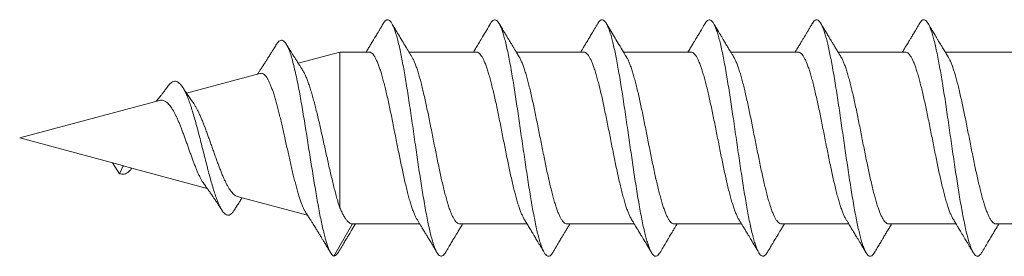
# Model space of a CAD drawing. Units: millimetres. Extents: x -8 to 304, y -12 to 222.
# Drawn here: x 88 to 111, y 195 to 200 of the extents above; entities that cross this region are included whole.
import ezdxf

# ---------------------------------------------------------------- set-up
doc = ezdxf.new("R2010")
doc.units = ezdxf.units.MM

msp = doc.modelspace()

# ---------------------------------------------------------------- linework, layer by layer
at = {"color": 7, "linetype": 'Continuous', "lineweight": 0}
for p, q in [((95.959, 199.275), (94.988, 199.015)), ((96.637, 199.275), (95.959, 199.275)), ((95.959, 195.648), (95.959, 199.275)), ((99.137, 199.275), (97.569, 199.275)), ((101.637, 199.275), (100.069, 199.275)), ((104.137, 199.275), (102.569, 199.275)), ((106.637, 199.275), (105.069, 199.275)), ((109.137, 199.275), (107.568, 199.275)), ((111.637, 199.275), (110.069, 199.275)), ((94.095, 198.776), (92.386, 198.317)), ((91.756, 198.149), (88.495, 197.275)), ((88.495, 197.275), (90.892, 196.633)), ((90.657, 196.696), (90.82, 196.444)), ((90.82, 196.444), (90.903, 196.63)), ((90.903, 196.63), (90.906, 196.629)), ((90.906, 196.629), (92.864, 196.104)), ((93.567, 195.916), (95.207, 195.477)), ((95.82, 194.525), (96.253, 195.275)), ((96.253, 195.275), (96.26, 195.276)), ((96.26, 195.275), (97.821, 195.275)), ((98.753, 195.275), (100.321, 195.275)), ((101.253, 195.275), (102.822, 195.275)), ((103.753, 195.275), (105.322, 195.275)), ((106.253, 195.275), (107.821, 195.275)), ((108.753, 195.275), (110.321, 195.275)), ((111.253, 195.275), (112.822, 195.275))]:
    msp.add_line(p, q, dxfattribs=at)
msp.add_ellipse((92.403, 197.383), major_axis=(2.221, 0.221), ratio=0.377877, start_param=3.927438, end_param=3.933936, dxfattribs=at)
for points, knots in [([(96.972, 199.943), (96.955, 199.914), (96.925, 199.862), (96.883, 199.792), (96.849, 199.736), (96.821, 199.689), (96.769, 199.602), (96.709, 199.503), (96.641, 199.389), (96.601, 199.323), (96.577, 199.285), (96.571, 199.275)], [0, 0, 0, 0, 0.127591, 0.23232, 0.314254, 0.379804, 0.44464, 0.702391, 0.826336, 0.955681, 1, 1, 1, 1]), ([(98.418, 194.608), (98.417, 194.607), (98.405, 194.584), (98.381, 194.556), (98.346, 194.527), (98.31, 194.522), (98.275, 194.539), (98.241, 194.575), (98.208, 194.63), (98.174, 194.704), (98.141, 194.797), (98.106, 194.908), (98.072, 195.04), (98.036, 195.193), (98, 195.362), (97.965, 195.546), (97.929, 195.744), (97.895, 195.951), (97.86, 196.163), (97.827, 196.379), (97.793, 196.601), (97.76, 196.828), (97.726, 197.062), (97.691, 197.303), (97.655, 197.549), (97.62, 197.793), (97.584, 198.032), (97.549, 198.265), (97.514, 198.486), (97.48, 198.693), (97.446, 198.887), (97.412, 199.069), (97.379, 199.238), (97.345, 199.397), (97.31, 199.543), (97.274, 199.673), (97.239, 199.784), (97.203, 199.875), (97.168, 199.946), (97.133, 199.994), (97.099, 200.021), (97.065, 200.028), (97.032, 200.015), (97.001, 199.987), (96.981, 199.955), (96.972, 199.941)], [0, 0, 0, 0, 0.000531, 0.025139, 0.049751, 0.074354, 0.098932, 0.122093, 0.14526, 0.168451, 0.19166, 0.214867, 0.23946, 0.264039, 0.288614, 0.313194, 0.337786, 0.362394, 0.385603, 0.408801, 0.431974, 0.455135, 0.478302, 0.502897, 0.52751, 0.55212, 0.576717, 0.601302, 0.625876, 0.649048, 0.67223, 0.695432, 0.718642, 0.741842, 0.766419, 0.790983, 0.815557, 0.840155, 0.864765, 0.889375, 0.912571, 0.935755, 0.958925, 0.982091, 1, 1, 1, 1]), ([(97.636, 199.165), (97.588, 199.243), (97.512, 199.367), (97.408, 199.54), (97.3, 199.72), (97.22, 199.855), (97.168, 199.942)], [0, 0, 0, 0, 0.30281, 0.482073, 0.664771, 1, 1, 1, 1]), ([(99.472, 199.942), (99.439, 199.887), (99.377, 199.783), (99.29, 199.638), (99.216, 199.513), (99.16, 199.42), (99.119, 199.353), (99.093, 199.31), (99.077, 199.285), (99.071, 199.275)], [0, 0, 0, 0, 0.249535, 0.466362, 0.651423, 0.807875, 0.884626, 0.956057, 1, 1, 1, 1]), ([(100.918, 194.61), (100.914, 194.603), (100.899, 194.576), (100.873, 194.547), (100.84, 194.525), (100.806, 194.524), (100.772, 194.541), (100.737, 194.58), (100.702, 194.642), (100.666, 194.724), (100.631, 194.827), (100.595, 194.949), (100.56, 195.087), (100.526, 195.239), (100.493, 195.402), (100.459, 195.578), (100.426, 195.767), (100.391, 195.97), (100.357, 196.187), (100.321, 196.417), (100.285, 196.654), (100.25, 196.896), (100.214, 197.14), (100.179, 197.381), (100.145, 197.617), (100.112, 197.846), (100.078, 198.07), (100.045, 198.289), (100.011, 198.506), (99.976, 198.716), (99.94, 198.92), (99.905, 199.11), (99.869, 199.286), (99.834, 199.446), (99.799, 199.586), (99.764, 199.705), (99.731, 199.806), (99.697, 199.888), (99.664, 199.951), (99.63, 199.997), (99.595, 200.023), (99.559, 200.028), (99.524, 200.009), (99.495, 199.98), (99.477, 199.949), (99.472, 199.94)], [0, 0, 0, 0, 0.007442, 0.030611, 0.053803, 0.07701, 0.100209, 0.124788, 0.149352, 0.173921, 0.198505, 0.223103, 0.247709, 0.270908, 0.294095, 0.31726, 0.340417, 0.363583, 0.388181, 0.412792, 0.437393, 0.461973, 0.486542, 0.511113, 0.534291, 0.55748, 0.58068, 0.603883, 0.627071, 0.651638, 0.676196, 0.700769, 0.725369, 0.749979, 0.774579, 0.79776, 0.820931, 0.844097, 0.867268, 0.890451, 0.915057, 0.939666, 0.964256, 0.98882, 1, 1, 1, 1]), ([(100.136, 199.164), (100.118, 199.193), (100.085, 199.248), (100.041, 199.321), (100.004, 199.382), (99.971, 199.436), (99.94, 199.487), (99.908, 199.54), (99.874, 199.596), (99.834, 199.664), (99.786, 199.744), (99.729, 199.839), (99.689, 199.906), (99.668, 199.942)], [0, 0, 0, 0, 0.113637, 0.211335, 0.282216, 0.348528, 0.419431, 0.482034, 0.551257, 0.63721, 0.740607, 0.861511, 1, 1, 1, 1]), ([(101.972, 199.942), (101.946, 199.899), (101.899, 199.819), (101.833, 199.709), (101.78, 199.621), (101.74, 199.553), (101.708, 199.5), (101.68, 199.455), (101.649, 199.402), (101.612, 199.342), (101.585, 199.297), (101.572, 199.275)], [0, 0, 0, 0, 0.195104, 0.358733, 0.491052, 0.592196, 0.663409, 0.728684, 0.797581, 0.900095, 1, 1, 1, 1]), ([(103.418, 194.61), (103.413, 194.601), (103.396, 194.571), (103.368, 194.542), (103.332, 194.522), (103.297, 194.526), (103.261, 194.552), (103.226, 194.598), (103.192, 194.663), (103.158, 194.746), (103.125, 194.846), (103.091, 194.964), (103.057, 195.1), (103.022, 195.256), (102.987, 195.432), (102.951, 195.621), (102.916, 195.824), (102.88, 196.039), (102.845, 196.259), (102.811, 196.482), (102.778, 196.707), (102.744, 196.936), (102.71, 197.167), (102.676, 197.404), (102.641, 197.644), (102.606, 197.885), (102.57, 198.122), (102.535, 198.353), (102.499, 198.575), (102.464, 198.782), (102.43, 198.974), (102.397, 199.15), (102.363, 199.313), (102.33, 199.462), (102.296, 199.597), (102.261, 199.718), (102.225, 199.822), (102.19, 199.905), (102.154, 199.967), (102.118, 200.008), (102.084, 200.027), (102.049, 200.025), (102.016, 200.002), (101.99, 199.973), (101.975, 199.946), (101.972, 199.94)], [0, 0, 0, 0, 0.009998, 0.034558, 0.059129, 0.083723, 0.108329, 0.132935, 0.156127, 0.179307, 0.202473, 0.225635, 0.24881, 0.273414, 0.298027, 0.322623, 0.347194, 0.371758, 0.396333, 0.419521, 0.442719, 0.465921, 0.489118, 0.512301, 0.536867, 0.561429, 0.586009, 0.610616, 0.635228, 0.65982, 0.682991, 0.706155, 0.729327, 0.75251, 0.775703, 0.800312, 0.824917, 0.849501, 0.874063, 0.898625, 0.92321, 0.946412, 0.969617, 0.992808, 1, 1, 1, 1]), ([(102.636, 199.164), (102.57, 199.273), (102.474, 199.43), (102.318, 199.69), (102.228, 199.841), (102.168, 199.943)], [0, 0, 0, 0, 0.418892, 0.608662, 1, 1, 1, 1]), ([(104.472, 199.942), (104.448, 199.902), (104.403, 199.826), (104.34, 199.721), (104.286, 199.631), (104.242, 199.557), (104.206, 199.498), (104.177, 199.449), (104.151, 199.406), (104.125, 199.363), (104.099, 199.32), (104.081, 199.29), (104.072, 199.275)], [0, 0, 0, 0, 0.181528, 0.339291, 0.473405, 0.583971, 0.671069, 0.740945, 0.804935, 0.863299, 0.933234, 1, 1, 1, 1]), ([(105.918, 194.61), (105.909, 194.595), (105.889, 194.562), (105.858, 194.535), (105.824, 194.522), (105.791, 194.529), (105.757, 194.556), (105.723, 194.603), (105.688, 194.671), (105.652, 194.762), (105.617, 194.872), (105.581, 195.001), (105.546, 195.149), (105.511, 195.31), (105.477, 195.483), (105.443, 195.666), (105.41, 195.859), (105.376, 196.063), (105.342, 196.279), (105.307, 196.508), (105.272, 196.747), (105.236, 196.99), (105.201, 197.235), (105.165, 197.481), (105.13, 197.721), (105.096, 197.952), (105.063, 198.174), (105.029, 198.39), (104.995, 198.598), (104.961, 198.8), (104.926, 198.995), (104.891, 199.18), (104.855, 199.35), (104.82, 199.503), (104.784, 199.638), (104.749, 199.753), (104.715, 199.846), (104.682, 199.92), (104.648, 199.975), (104.615, 200.011), (104.58, 200.027), (104.546, 200.024), (104.51, 199.996), (104.486, 199.968), (104.473, 199.943), (104.472, 199.942)], [0, 0, 0, 0, 0.018284, 0.041469, 0.064644, 0.087814, 0.110989, 0.134176, 0.158786, 0.1834, 0.207994, 0.232562, 0.257125, 0.281708, 0.304908, 0.328114, 0.351315, 0.374506, 0.397685, 0.422256, 0.446828, 0.471419, 0.496033, 0.520646, 0.545234, 0.568399, 0.591563, 0.614743, 0.637938, 0.661142, 0.685751, 0.710351, 0.734933, 0.759499, 0.784069, 0.808664, 0.831873, 0.85508, 0.878265, 0.901434, 0.924601, 0.949183, 0.973779, 0.998386, 1, 1, 1, 1]), ([(105.135, 199.165), (105.122, 199.188), (105.095, 199.231), (105.06, 199.29), (105.03, 199.338), (105.006, 199.378), (104.983, 199.417), (104.957, 199.459), (104.931, 199.502), (104.906, 199.543), (104.885, 199.578), (104.866, 199.61), (104.845, 199.646), (104.816, 199.694), (104.776, 199.761), (104.725, 199.846), (104.688, 199.908), (104.667, 199.943)], [0, 0, 0, 0, 0.0867928, 0.167048, 0.228693, 0.2742637, 0.3223728, 0.3766938, 0.4372417, 0.4897053, 0.5345465, 0.5717351, 0.6111909, 0.6733139, 0.7587719, 0.8676366, 1, 1, 1, 1]), ([(106.972, 199.943), (106.956, 199.915), (106.925, 199.863), (106.882, 199.79), (106.843, 199.726), (106.81, 199.671), (106.783, 199.626), (106.762, 199.591), (106.743, 199.559), (106.723, 199.526), (106.702, 199.491), (106.68, 199.454), (106.65, 199.404), (106.614, 199.345), (106.585, 199.298), (106.571, 199.275)], [0, 0, 0, 0, 0.123972, 0.232534, 0.325737, 0.412286, 0.479505, 0.527727, 0.572183, 0.62146, 0.675545, 0.732082, 0.786899, 0.897843, 1, 1, 1, 1]), ([(108.418, 194.609), (108.408, 194.594), (108.387, 194.56), (108.354, 194.532), (108.318, 194.521), (108.283, 194.533), (108.247, 194.567), (108.212, 194.623), (108.177, 194.698), (108.143, 194.791), (108.109, 194.899), (108.076, 195.025), (108.042, 195.166), (108.008, 195.326), (107.973, 195.503), (107.937, 195.698), (107.902, 195.906), (107.866, 196.125), (107.831, 196.353), (107.796, 196.583), (107.762, 196.814), (107.728, 197.044), (107.695, 197.276), (107.661, 197.507), (107.627, 197.742), (107.592, 197.978), (107.557, 198.213), (107.521, 198.44), (107.486, 198.658), (107.45, 198.865), (107.415, 199.055), (107.381, 199.229), (107.347, 199.385), (107.314, 199.526), (107.28, 199.652), (107.246, 199.762), (107.211, 199.856), (107.176, 199.931), (107.14, 199.985), (107.105, 200.018), (107.069, 200.029), (107.034, 200.017), (107.002, 199.989), (106.982, 199.956), (106.972, 199.941)], [0, 0, 0, 0, 0.019601, 0.044213, 0.068821, 0.093408, 0.117973, 0.142538, 0.167127, 0.190332, 0.21354, 0.236733, 0.259913, 0.283085, 0.307661, 0.332245, 0.356844, 0.381458, 0.406066, 0.430649, 0.453809, 0.476973, 0.500158, 0.523361, 0.546567, 0.57117, 0.59576, 0.620337, 0.644908, 0.669487, 0.694088, 0.717299, 0.740501, 0.763679, 0.786841, 0.810006, 0.834595, 0.859201, 0.883811, 0.908416, 0.933009, 0.957584, 0.980747, 1, 1, 1, 1]), ([(107.636, 199.165), (107.621, 199.189), (107.592, 199.237), (107.552, 199.302), (107.519, 199.356), (107.492, 199.4), (107.469, 199.44), (107.446, 199.478), (107.42, 199.52), (107.389, 199.572), (107.348, 199.64), (107.297, 199.725), (107.236, 199.828), (107.191, 199.902), (107.168, 199.942)], [0, 0, 0, 0, 0.0959228, 0.1839949, 0.2518407, 0.3047095, 0.3552484, 0.4039915, 0.4521766, 0.5170511, 0.6041873, 0.7136595, 0.8455593, 1, 1, 1, 1]), ([(109.472, 199.942), (109.45, 199.905), (109.407, 199.834), (109.348, 199.734), (109.297, 199.648), (109.253, 199.576), (109.217, 199.516), (109.188, 199.467), (109.162, 199.425), (109.138, 199.385), (109.116, 199.349), (109.094, 199.313), (109.08, 199.288), (109.072, 199.275), (109.071, 199.275)], [0, 0, 0, 0, 0.169137, 0.317981, 0.446625, 0.555151, 0.643628, 0.713514, 0.77653, 0.835308, 0.889855, 0.941264, 0.997501, 1, 1, 1, 1]), ([(110.918, 194.609), (110.916, 194.606), (110.903, 194.58), (110.877, 194.551), (110.843, 194.526), (110.808, 194.523), (110.775, 194.539), (110.741, 194.575), (110.708, 194.63), (110.674, 194.705), (110.639, 194.802), (110.603, 194.92), (110.568, 195.056), (110.532, 195.211), (110.497, 195.382), (110.462, 195.564), (110.428, 195.755), (110.394, 195.954), (110.361, 196.162), (110.327, 196.378), (110.293, 196.604), (110.258, 196.841), (110.222, 197.085), (110.187, 197.331), (110.151, 197.576), (110.116, 197.819), (110.081, 198.053), (110.047, 198.277), (110.013, 198.489), (109.98, 198.693), (109.946, 198.886), (109.912, 199.072), (109.877, 199.247), (109.842, 199.411), (109.806, 199.558), (109.77, 199.686), (109.735, 199.795), (109.7, 199.882), (109.666, 199.948), (109.632, 199.994), (109.599, 200.021), (109.565, 200.028), (109.531, 200.015), (109.5, 199.987), (109.48, 199.953), (109.472, 199.94)], [0, 0, 0, 0, 0.003254, 0.027821, 0.052413, 0.075619, 0.098822, 0.122003, 0.145169, 0.168333, 0.192911, 0.217504, 0.242108, 0.266716, 0.291313, 0.315887, 0.339044, 0.362207, 0.385395, 0.4086, 0.431803, 0.456391, 0.480966, 0.505536, 0.530113, 0.554701, 0.579305, 0.60251, 0.625703, 0.648872, 0.672028, 0.695192, 0.719784, 0.744393, 0.768998, 0.793591, 0.818171, 0.842741, 0.865909, 0.889087, 0.912285, 0.935492, 0.958687, 0.983259, 1, 1, 1, 1]), ([(110.136, 199.164), (110.117, 199.195), (110.081, 199.255), (110.031, 199.336), (109.987, 199.41), (109.949, 199.472), (109.914, 199.53), (109.88, 199.587), (109.84, 199.654), (109.791, 199.735), (109.733, 199.833), (109.69, 199.904), (109.668, 199.942)], [0, 0, 0, 0, 0.121802, 0.229975, 0.315026, 0.40413, 0.469582, 0.539888, 0.623004, 0.727339, 0.852972, 1, 1, 1, 1]), ([(94.481, 199.455), (94.463, 199.425), (94.429, 199.372), (94.384, 199.298), (94.346, 199.239), (94.317, 199.192), (94.293, 199.154), (94.265, 199.11), (94.228, 199.052), (94.183, 198.982), (94.137, 198.91), (94.093, 198.843), (94.06, 198.794), (94.043, 198.767), (94.038, 198.76)], [0, 0, 0, 0, 0.125119, 0.230077, 0.315077, 0.380284, 0.428463, 0.479114, 0.571544, 0.677912, 0.783736, 0.882445, 0.968954, 1, 1, 1, 1]), ([(95.82, 194.525), (95.809, 194.533), (95.788, 194.55), (95.756, 194.583), (95.725, 194.634), (95.693, 194.705), (95.662, 194.792), (95.631, 194.893), (95.598, 195.013), (95.564, 195.152), (95.528, 195.312), (95.493, 195.486), (95.457, 195.675), (95.422, 195.872), (95.387, 196.076), (95.352, 196.284), (95.318, 196.499), (95.283, 196.719), (95.247, 196.942), (95.212, 197.167), (95.176, 197.391), (95.141, 197.614), (95.105, 197.833), (95.068, 198.047), (95.032, 198.253), (94.994, 198.455), (94.955, 198.651), (94.914, 198.836), (94.873, 199.004), (94.832, 199.153), (94.791, 199.281), (94.749, 199.386), (94.708, 199.463), (94.669, 199.515), (94.632, 199.544), (94.594, 199.554), (94.556, 199.541), (94.518, 199.51), (94.493, 199.473), (94.481, 199.454)], [0, 0, 0, 0, 0.026222, 0.052174, 0.077714, 0.102987, 0.128219, 0.153533, 0.178902, 0.206825, 0.234766, 0.262739, 0.290748, 0.318787, 0.345365, 0.37197, 0.39861, 0.425282, 0.451981, 0.478706, 0.505465, 0.532262, 0.559091, 0.585945, 0.612833, 0.639764, 0.669017, 0.698304, 0.727633, 0.757016, 0.786443, 0.815905, 0.845418, 0.871293, 0.897201, 0.923138, 0.949118, 0.975148, 1, 1, 1, 1]), ([(95.081, 198.869), (95.08, 198.872), (95.066, 198.892), (95.041, 198.932), (95.006, 198.985), (94.975, 199.035), (94.948, 199.077), (94.925, 199.113), (94.905, 199.145), (94.883, 199.179), (94.855, 199.223), (94.817, 199.285), (94.766, 199.366), (94.728, 199.427), (94.708, 199.46)], [0, 0, 0, 0, 0.015006, 0.103927, 0.200117, 0.28817, 0.35643, 0.416855, 0.469182, 0.516933, 0.589734, 0.694353, 0.831012, 1, 1, 1, 1]), ([(97.755, 195.385), (97.752, 195.389), (97.739, 195.409), (97.714, 195.459), (97.68, 195.537), (97.646, 195.63), (97.611, 195.734), (97.577, 195.849), (97.543, 195.975), (97.509, 196.111), (97.475, 196.256), (97.441, 196.407), (97.407, 196.564), (97.372, 196.729), (97.338, 196.897), (97.303, 197.066), (97.269, 197.237), (97.235, 197.41), (97.201, 197.582), (97.167, 197.75), (97.133, 197.915), (97.098, 198.076), (97.064, 198.232), (97.03, 198.379), (96.996, 198.517), (96.961, 198.648), (96.927, 198.769), (96.893, 198.877), (96.859, 198.974), (96.824, 199.059), (96.79, 199.131), (96.756, 199.188), (96.722, 199.232), (96.688, 199.261), (96.659, 199.275), (96.642, 199.273), (96.637, 199.273)], [0, 0, 0, 0, 0.006209, 0.036386, 0.066564, 0.097618, 0.128672, 0.158847, 0.189021, 0.220071, 0.251121, 0.281298, 0.311474, 0.342527, 0.37358, 0.403756, 0.433932, 0.464984, 0.496037, 0.526212, 0.556387, 0.587438, 0.61849, 0.648666, 0.678843, 0.709896, 0.74095, 0.771123, 0.801296, 0.832346, 0.863395, 0.893572, 0.92375, 0.954804, 0.985858, 1, 1, 1, 1]), ([(100.254, 195.386), (100.252, 195.39), (100.238, 195.411), (100.212, 195.464), (100.178, 195.542), (100.144, 195.635), (100.11, 195.74), (100.075, 195.857), (100.041, 195.983), (100.007, 196.118), (99.973, 196.263), (99.938, 196.416), (99.904, 196.574), (99.87, 196.737), (99.836, 196.906), (99.802, 197.077), (99.767, 197.248), (99.733, 197.419), (99.699, 197.591), (99.665, 197.76), (99.631, 197.925), (99.597, 198.084), (99.562, 198.239), (99.528, 198.387), (99.494, 198.525), (99.46, 198.655), (99.425, 198.775), (99.391, 198.884), (99.357, 198.98), (99.323, 199.063), (99.288, 199.134), (99.254, 199.192), (99.22, 199.234), (99.186, 199.262), (99.158, 199.275), (99.142, 199.273), (99.137, 199.273)], [0, 0, 0, 0, 0.007178, 0.038238, 0.068425, 0.098611, 0.129675, 0.160739, 0.19092, 0.221102, 0.25216, 0.283218, 0.313405, 0.343592, 0.374655, 0.405719, 0.435903, 0.466087, 0.497147, 0.528207, 0.558393, 0.588578, 0.61964, 0.650703, 0.680888, 0.711073, 0.742136, 0.773198, 0.803382, 0.833566, 0.864627, 0.895688, 0.925874, 0.95606, 0.987123, 1, 1, 1, 1]), ([(102.755, 195.386), (102.751, 195.391), (102.737, 195.413), (102.71, 195.467), (102.676, 195.547), (102.642, 195.641), (102.608, 195.745), (102.574, 195.863), (102.539, 195.991), (102.505, 196.127), (102.471, 196.271), (102.437, 196.424), (102.402, 196.584), (102.368, 196.747), (102.334, 196.914), (102.3, 197.086), (102.266, 197.258), (102.231, 197.43), (102.197, 197.6), (102.163, 197.769), (102.128, 197.935), (102.094, 198.094), (102.061, 198.247), (102.026, 198.395), (101.992, 198.534), (101.957, 198.662), (101.923, 198.781), (101.889, 198.889), (101.855, 198.985), (101.821, 199.068), (101.787, 199.138), (101.752, 199.194), (101.718, 199.236), (101.684, 199.263), (101.657, 199.275), (101.641, 199.274), (101.637, 199.273)], [0, 0, 0, 0, 0.008377, 0.03944, 0.070503, 0.100691, 0.130879, 0.161944, 0.193009, 0.223194, 0.253379, 0.284441, 0.315503, 0.345691, 0.37588, 0.406945, 0.438011, 0.468195, 0.498379, 0.529439, 0.560499, 0.590687, 0.620876, 0.651942, 0.683007, 0.713193, 0.743379, 0.774442, 0.805505, 0.835692, 0.865879, 0.896943, 0.928007, 0.958195, 0.988382, 1, 1, 1, 1]), ([(105.255, 195.386), (105.251, 195.392), (105.236, 195.416), (105.209, 195.471), (105.174, 195.552), (105.14, 195.647), (105.106, 195.752), (105.072, 195.869), (105.037, 195.997), (105.003, 196.135), (104.969, 196.28), (104.935, 196.432), (104.901, 196.592), (104.866, 196.757), (104.832, 196.924), (104.798, 197.094), (104.764, 197.267), (104.729, 197.44), (104.695, 197.61), (104.661, 197.778), (104.627, 197.943), (104.592, 198.103), (104.558, 198.256), (104.524, 198.402), (104.49, 198.541), (104.456, 198.67), (104.421, 198.787), (104.387, 198.894), (104.353, 198.99), (104.319, 199.073), (104.285, 199.141), (104.251, 199.197), (104.216, 199.238), (104.182, 199.264), (104.155, 199.276), (104.141, 199.274), (104.137, 199.273)], [0, 0, 0, 0, 0.010963, 0.041137, 0.072188, 0.103239, 0.133412, 0.163586, 0.194636, 0.225686, 0.255859, 0.286031, 0.31708, 0.34813, 0.378304, 0.408478, 0.439529, 0.47058, 0.500752, 0.530923, 0.56197, 0.593018, 0.623193, 0.653368, 0.68442, 0.715471, 0.745642, 0.775812, 0.806858, 0.837904, 0.868079, 0.898254, 0.929305, 0.960357, 0.990529, 1, 1, 1, 1]), ([(107.755, 195.386), (107.75, 195.394), (107.734, 195.419), (107.707, 195.476), (107.673, 195.556), (107.638, 195.652), (107.604, 195.759), (107.57, 195.876), (107.536, 196.004), (107.501, 196.142), (107.467, 196.289), (107.433, 196.442), (107.399, 196.6), (107.365, 196.766), (107.33, 196.935), (107.296, 197.105), (107.262, 197.276), (107.228, 197.449), (107.193, 197.62), (107.159, 197.788), (107.125, 197.951), (107.091, 198.111), (107.056, 198.265), (107.022, 198.41), (106.988, 198.547), (106.954, 198.676), (106.92, 198.794), (106.885, 198.9), (106.851, 198.994), (106.817, 199.076), (106.782, 199.145), (106.748, 199.199), (106.714, 199.24), (106.68, 199.265), (106.654, 199.276), (106.64, 199.274), (106.637, 199.274)], [0, 0, 0, 0, 0.012854, 0.043037, 0.07322, 0.10428, 0.13534, 0.165519, 0.195698, 0.226754, 0.25781, 0.287992, 0.318174, 0.349232, 0.380291, 0.410473, 0.440654, 0.471713, 0.502771, 0.532951, 0.563132, 0.594189, 0.625246, 0.655428, 0.685611, 0.71667, 0.747729, 0.777908, 0.808087, 0.839143, 0.870198, 0.900381, 0.930564, 0.961624, 0.992684, 1, 1, 1, 1]), ([(110.254, 195.388), (110.249, 195.396), (110.232, 195.422), (110.204, 195.48), (110.17, 195.562), (110.136, 195.657), (110.102, 195.765), (110.068, 195.884), (110.034, 196.012), (110, 196.15), (109.965, 196.297), (109.931, 196.451), (109.897, 196.61), (109.863, 196.774), (109.828, 196.943), (109.794, 197.115), (109.76, 197.286), (109.726, 197.457), (109.691, 197.629), (109.657, 197.798), (109.623, 197.961), (109.589, 198.119), (109.555, 198.273), (109.52, 198.419), (109.486, 198.555), (109.452, 198.682), (109.418, 198.8), (109.383, 198.906), (109.349, 198.999), (109.315, 199.08), (109.281, 199.148), (109.246, 199.202), (109.212, 199.242), (109.178, 199.266), (109.153, 199.276), (109.139, 199.274), (109.137, 199.274)], [0, 0, 0, 0, 0.013366, 0.044446, 0.074652, 0.104858, 0.135942, 0.167026, 0.197227, 0.227429, 0.258507, 0.289585, 0.319791, 0.349997, 0.381081, 0.412165, 0.442368, 0.472571, 0.503652, 0.534732, 0.564937, 0.595141, 0.626224, 0.657306, 0.687511, 0.717716, 0.748799, 0.779881, 0.810085, 0.840289, 0.87137, 0.902451, 0.932656, 0.962862, 0.993945, 1, 1, 1, 1]), ([(97.635, 199.164), (97.641, 199.154), (97.659, 199.126), (97.688, 199.064), (97.722, 198.981), (97.757, 198.884), (97.791, 198.777), (97.825, 198.657), (97.859, 198.527), (97.893, 198.388), (97.927, 198.242), (97.962, 198.087), (97.996, 197.926), (98.03, 197.762), (98.064, 197.594), (98.099, 197.422), (98.133, 197.249), (98.167, 197.078), (98.201, 196.909), (98.236, 196.74), (98.27, 196.576), (98.304, 196.418), (98.338, 196.266), (98.372, 196.12), (98.407, 195.984), (98.441, 195.858), (98.475, 195.742), (98.509, 195.636), (98.544, 195.543), (98.578, 195.464), (98.612, 195.397), (98.646, 195.344), (98.681, 195.305), (98.715, 195.283), (98.739, 195.273), (98.752, 195.275), (98.753, 195.276)], [0, 0, 0, 0, 0.016422, 0.047469, 0.078516, 0.108687, 0.138857, 0.169904, 0.200952, 0.231121, 0.26129, 0.292335, 0.323381, 0.353552, 0.383724, 0.414772, 0.44582, 0.475987, 0.506154, 0.537197, 0.56824, 0.598413, 0.628585, 0.659634, 0.690683, 0.720851, 0.751019, 0.782063, 0.813107, 0.843279, 0.87345, 0.904498, 0.935547, 0.965717, 0.995887, 1, 1, 1, 1]), ([(100.136, 199.163), (100.141, 199.155), (100.158, 199.128), (100.186, 199.068), (100.22, 198.986), (100.254, 198.891), (100.289, 198.783), (100.323, 198.663), (100.357, 198.535), (100.391, 198.397), (100.426, 198.25), (100.46, 198.095), (100.494, 197.936), (100.528, 197.772), (100.562, 197.603), (100.597, 197.431), (100.631, 197.26), (100.665, 197.089), (100.7, 196.917), (100.734, 196.749), (100.768, 196.585), (100.802, 196.427), (100.836, 196.274), (100.871, 196.128), (100.905, 195.992), (100.939, 195.865), (100.973, 195.747), (101.008, 195.641), (101.042, 195.548), (101.076, 195.468), (101.11, 195.4), (101.145, 195.346), (101.179, 195.307), (101.213, 195.284), (101.237, 195.273), (101.251, 195.276), (101.253, 195.276)], [0, 0, 0, 0, 0.014664, 0.045725, 0.075912, 0.106098, 0.137162, 0.168226, 0.198408, 0.228591, 0.25965, 0.290709, 0.320896, 0.351084, 0.382148, 0.413213, 0.443396, 0.473579, 0.504639, 0.535698, 0.565885, 0.596072, 0.627136, 0.6582, 0.688385, 0.718571, 0.749633, 0.780695, 0.81088, 0.841066, 0.872128, 0.90319, 0.933376, 0.963562, 0.994625, 1, 1, 1, 1]), ([(102.635, 199.164), (102.64, 199.156), (102.657, 199.13), (102.684, 199.073), (102.718, 198.991), (102.753, 198.896), (102.787, 198.788), (102.821, 198.671), (102.855, 198.543), (102.89, 198.404), (102.924, 198.257), (102.958, 198.105), (102.992, 197.946), (103.026, 197.78), (103.061, 197.611), (103.095, 197.441), (103.129, 197.27), (103.163, 197.097), (103.198, 196.926), (103.232, 196.759), (103.266, 196.595), (103.3, 196.435), (103.335, 196.281), (103.369, 196.136), (103.403, 196), (103.437, 195.871), (103.471, 195.753), (103.505, 195.647), (103.54, 195.554), (103.574, 195.472), (103.609, 195.403), (103.643, 195.349), (103.676, 195.309), (103.711, 195.284), (103.736, 195.274), (103.75, 195.276), (103.753, 195.276)], [0, 0, 0, 0, 0.01375, 0.043927, 0.074103, 0.105157, 0.13621, 0.166382, 0.196554, 0.227602, 0.25865, 0.288826, 0.319002, 0.350055, 0.381108, 0.411282, 0.441456, 0.472507, 0.503557, 0.533732, 0.563907, 0.594958, 0.626009, 0.656184, 0.686359, 0.71741, 0.748462, 0.778635, 0.808807, 0.839857, 0.870906, 0.901082, 0.931258, 0.962311, 0.993364, 1, 1, 1, 1]), ([(105.135, 199.165), (105.139, 199.158), (105.155, 199.134), (105.182, 199.077), (105.216, 198.996), (105.251, 198.901), (105.285, 198.795), (105.319, 198.678), (105.354, 198.55), (105.388, 198.412), (105.422, 198.266), (105.456, 198.114), (105.49, 197.954), (105.525, 197.789), (105.559, 197.622), (105.593, 197.452), (105.627, 197.279), (105.661, 197.106), (105.696, 196.936), (105.73, 196.769), (105.764, 196.603), (105.799, 196.443), (105.833, 196.29), (105.867, 196.145), (105.901, 196.006), (105.935, 195.877), (105.969, 195.76), (106.003, 195.653), (106.038, 195.558), (106.072, 195.476), (106.106, 195.407), (106.14, 195.352), (106.175, 195.311), (106.209, 195.285), (106.235, 195.274), (106.25, 195.276), (106.253, 195.276)], [0, 0, 0, 0, 0.011982, 0.042146, 0.073188, 0.104229, 0.134391, 0.164553, 0.195592, 0.22663, 0.256793, 0.286956, 0.317996, 0.349035, 0.379198, 0.409361, 0.440401, 0.47144, 0.501601, 0.531763, 0.5628, 0.593838, 0.624002, 0.654166, 0.685207, 0.716248, 0.746407, 0.776567, 0.807602, 0.838638, 0.868802, 0.898967, 0.930009, 0.961051, 0.991212, 1, 1, 1, 1]), ([(107.635, 199.164), (107.639, 199.159), (107.654, 199.136), (107.68, 199.081), (107.715, 199), (107.749, 198.907), (107.783, 198.802), (107.817, 198.684), (107.852, 198.556), (107.886, 198.42), (107.92, 198.276), (107.954, 198.122), (107.989, 197.962), (108.023, 197.799), (108.057, 197.632), (108.091, 197.46), (108.125, 197.288), (108.159, 197.116), (108.194, 196.946), (108.228, 196.777), (108.263, 196.612), (108.296, 196.453), (108.33, 196.299), (108.365, 196.152), (108.399, 196.013), (108.433, 195.885), (108.467, 195.767), (108.502, 195.659), (108.536, 195.563), (108.57, 195.48), (108.604, 195.411), (108.638, 195.355), (108.673, 195.313), (108.707, 195.286), (108.734, 195.274), (108.749, 195.276), (108.753, 195.277)], [0, 0, 0, 0, 0.009513, 0.040563, 0.071613, 0.101786, 0.131959, 0.163008, 0.194058, 0.224229, 0.254401, 0.285449, 0.316497, 0.346671, 0.376845, 0.407896, 0.438947, 0.469117, 0.499287, 0.530332, 0.561378, 0.591553, 0.621728, 0.65278, 0.683832, 0.714003, 0.744173, 0.77522, 0.806268, 0.836442, 0.866616, 0.897667, 0.928718, 0.958891, 0.989063, 1, 1, 1, 1]), ([(110.136, 199.164), (110.139, 199.159), (110.153, 199.137), (110.179, 199.085), (110.213, 199.006), (110.247, 198.913), (110.281, 198.808), (110.315, 198.691), (110.35, 198.564), (110.384, 198.429), (110.418, 198.283), (110.453, 198.13), (110.487, 197.972), (110.52, 197.809), (110.555, 197.64), (110.589, 197.469), (110.623, 197.298), (110.658, 197.127), (110.692, 196.955), (110.726, 196.786), (110.76, 196.621), (110.794, 196.462), (110.829, 196.307), (110.863, 196.159), (110.897, 196.021), (110.931, 195.892), (110.966, 195.772), (111, 195.664), (111.034, 195.568), (111.068, 195.485), (111.102, 195.414), (111.137, 195.357), (111.171, 195.315), (111.205, 195.288), (111.232, 195.275), (111.248, 195.276), (111.253, 195.277)], [0, 0, 0, 0, 0.007857, 0.038918, 0.069104, 0.09929, 0.130353, 0.161416, 0.191598, 0.221779, 0.252838, 0.283896, 0.314083, 0.34427, 0.375334, 0.406398, 0.436581, 0.466763, 0.497822, 0.528882, 0.559068, 0.589254, 0.620318, 0.651382, 0.681566, 0.71175, 0.742812, 0.773873, 0.804058, 0.834243, 0.865305, 0.896366, 0.926551, 0.956736, 0.987798, 1, 1, 1, 1]), ([(95.156, 195.557), (95.151, 195.564), (95.136, 195.586), (95.111, 195.637), (95.081, 195.707), (95.049, 195.789), (95.017, 195.882), (94.985, 195.985), (94.953, 196.098), (94.921, 196.22), (94.888, 196.347), (94.855, 196.481), (94.823, 196.621), (94.791, 196.764), (94.758, 196.909), (94.725, 197.054), (94.693, 197.202), (94.661, 197.349), (94.629, 197.492), (94.596, 197.631), (94.562, 197.769), (94.53, 197.901), (94.498, 198.025), (94.466, 198.141), (94.432, 198.252), (94.4, 198.353), (94.368, 198.444), (94.336, 198.525), (94.303, 198.596), (94.269, 198.656), (94.238, 198.704), (94.206, 198.741), (94.173, 198.766), (94.139, 198.778), (94.114, 198.781), (94.099, 198.776), (94.096, 198.774)], [0, 0, 0, 0, 0.0151, 0.046021, 0.077794, 0.109565, 0.141199, 0.172834, 0.205403, 0.237969, 0.269198, 0.300428, 0.332593, 0.364756, 0.395417, 0.426079, 0.457667, 0.489254, 0.519296, 0.549338, 0.580294, 0.61125, 0.640676, 0.670101, 0.700426, 0.730751, 0.759571, 0.788388, 0.818089, 0.847791, 0.876014, 0.904235, 0.933317, 0.9624, 0.990054, 1, 1, 1, 1]), ([(95.081, 198.869), (95.092, 198.851), (95.115, 198.814), (95.15, 198.743), (95.186, 198.659), (95.221, 198.565), (95.257, 198.46), (95.293, 198.345), (95.329, 198.221), (95.364, 198.09), (95.4, 197.952), (95.436, 197.806), (95.472, 197.655), (95.507, 197.501), (95.542, 197.343), (95.578, 197.182), (95.614, 197.02), (95.65, 196.86), (95.685, 196.701), (95.721, 196.543), (95.757, 196.389), (95.793, 196.242), (95.828, 196.1), (95.864, 195.964), (95.897, 195.844), (95.929, 195.738), (95.949, 195.678), (95.959, 195.648)], [0, 0, 0, 0, 0.035121, 0.074077, 0.113034, 0.151709, 0.190384, 0.230135, 0.269885, 0.309347, 0.348809, 0.389369, 0.429929, 0.470183, 0.510437, 0.551817, 0.593196, 0.634206, 0.675216, 0.717378, 0.759541, 0.801266, 0.842991, 0.885891, 0.928793, 0.964312, 1, 1, 1, 1]), ([(93.49, 195.59), (93.483, 195.577), (93.461, 195.541), (93.424, 195.504), (93.38, 195.478), (93.335, 195.476), (93.29, 195.497), (93.244, 195.542), (93.199, 195.607), (93.156, 195.69), (93.113, 195.787), (93.07, 195.901), (93.027, 196.03), (92.983, 196.173), (92.939, 196.327), (92.895, 196.491), (92.85, 196.663), (92.806, 196.837), (92.762, 197.009), (92.72, 197.177), (92.677, 197.344), (92.634, 197.509), (92.59, 197.67), (92.545, 197.825), (92.5, 197.971), (92.454, 198.106), (92.408, 198.228), (92.362, 198.334), (92.316, 198.423), (92.27, 198.494), (92.223, 198.547), (92.176, 198.582), (92.128, 198.597), (92.079, 198.592), (92.03, 198.566), (91.982, 198.525), (91.951, 198.483), (91.937, 198.463)], [0, 0, 0, 0, 0.017119, 0.049981, 0.082919, 0.116011, 0.1492, 0.182389, 0.215645, 0.245602, 0.275655, 0.305718, 0.335825, 0.366056, 0.395853, 0.425706, 0.455611, 0.485596, 0.512948, 0.540402, 0.567916, 0.59544, 0.623019, 0.650748, 0.678571, 0.706374, 0.734222, 0.762239, 0.788985, 0.815677, 0.842432, 0.869367, 0.896363, 0.923326, 0.950312, 0.977365, 1, 1, 1, 1]), ([(91.937, 198.465), (91.918, 198.438), (91.882, 198.388), (91.832, 198.32), (91.79, 198.266), (91.756, 198.222), (91.722, 198.18), (91.697, 198.149), (91.682, 198.131), (91.68, 198.128)], [0, 0, 0, 0, 0.233109, 0.43213, 0.594683, 0.716395, 0.832058, 0.973402, 1, 1, 1, 1]), ([(92.525, 198.117), (92.517, 198.128), (92.498, 198.155), (92.47, 198.194), (92.447, 198.227), (92.433, 198.248), (92.424, 198.261), (92.414, 198.276), (92.397, 198.301), (92.371, 198.339), (92.334, 198.394), (92.307, 198.435), (92.293, 198.458)], [0, 0, 0, 0, 0.097795, 0.240768, 0.353464, 0.394084, 0.424493, 0.464994, 0.527411, 0.644979, 0.802277, 1, 1, 1, 1]), ([(92.796, 196.198), (92.792, 196.203), (92.777, 196.222), (92.751, 196.264), (92.717, 196.324), (92.683, 196.392), (92.65, 196.464), (92.616, 196.542), (92.582, 196.626), (92.547, 196.714), (92.513, 196.804), (92.48, 196.897), (92.447, 196.992), (92.412, 197.088), (92.378, 197.183), (92.344, 197.277), (92.31, 197.371), (92.276, 197.463), (92.242, 197.551), (92.208, 197.634), (92.173, 197.715), (92.138, 197.79), (92.104, 197.858), (92.07, 197.92), (92.035, 197.976), (92, 198.025), (91.965, 198.065), (91.931, 198.099), (91.897, 198.125), (91.862, 198.143), (91.827, 198.154), (91.792, 198.155), (91.769, 198.153), (91.756, 198.149), (91.756, 198.149)], [0, 0, 0, 0, 0.0128237, 0.0483965, 0.0850625, 0.1217287, 0.1563711, 0.1910118, 0.2267296, 0.2624492, 0.2960387, 0.3296269, 0.3642289, 0.3988304, 0.4316865, 0.464543, 0.4983966, 0.5322491, 0.5643292, 0.5964094, 0.629486, 0.6625627, 0.6936232, 0.7246824, 0.75671, 0.7887388, 0.8187305, 0.8487215, 0.8795957, 0.9104663, 0.9399893, 0.9695139, 0.9999417, 1, 1, 1, 1]), ([(92.525, 198.117), (92.534, 198.104), (92.555, 198.075), (92.588, 198.019), (92.625, 197.953), (92.661, 197.88), (92.698, 197.801), (92.735, 197.717), (92.771, 197.628), (92.808, 197.535), (92.844, 197.437), (92.881, 197.337), (92.917, 197.236), (92.954, 197.133), (92.99, 197.029), (93.027, 196.925), (93.063, 196.823), (93.099, 196.722), (93.136, 196.625), (93.172, 196.53), (93.208, 196.44), (93.245, 196.354), (93.281, 196.274), (93.318, 196.201), (93.354, 196.135), (93.39, 196.076), (93.426, 196.025), (93.462, 195.983), (93.499, 195.951), (93.533, 195.927), (93.556, 195.92), (93.567, 195.916)], [0, 0, 0, 0, 0.023036, 0.055203, 0.087219, 0.119235, 0.152127, 0.185018, 0.218016, 0.251014, 0.284922, 0.318831, 0.352723, 0.386615, 0.421449, 0.456284, 0.490978, 0.525674, 0.561318, 0.596962, 0.632679, 0.668398, 0.705104, 0.741811, 0.778401, 0.814992, 0.852596, 0.890201, 0.927669, 0.965139, 1, 1, 1, 1]), ([(91.11, 196.574), (91.105, 196.568), (91.083, 196.536), (91.042, 196.496), (90.987, 196.455), (90.932, 196.432), (90.876, 196.43), (90.838, 196.44), (90.82, 196.444)], [0, 0, 0, 0, 0.051776, 0.245923, 0.43844, 0.629682, 0.816216, 1, 1, 1, 1]), ([(92.796, 196.198), (92.8, 196.192), (92.814, 196.174), (92.843, 196.133), (92.886, 196.073), (92.936, 196.003), (92.982, 195.937), (93.017, 195.885), (93.045, 195.844), (93.073, 195.802), (93.111, 195.745), (93.158, 195.673), (93.193, 195.619), (93.212, 195.59)], [0, 0, 0, 0, 0.027213, 0.094908, 0.206088, 0.32701, 0.444442, 0.534712, 0.581322, 0.648189, 0.740029, 0.857164, 1, 1, 1, 1]), ([(93.49, 195.587), (93.507, 195.614), (93.538, 195.663), (93.581, 195.73), (93.615, 195.784), (93.646, 195.831), (93.667, 195.864), (93.68, 195.882), (93.682, 195.885)], [0, 0, 0, 0, 0.269568, 0.492155, 0.66839, 0.811409, 0.970082, 1, 1, 1, 1]), ([(95.156, 195.556), (95.172, 195.531), (95.206, 195.478), (95.253, 195.403), (95.297, 195.334), (95.333, 195.275), (95.366, 195.223), (95.394, 195.177), (95.419, 195.136), (95.443, 195.099), (95.465, 195.063), (95.486, 195.028), (95.508, 194.992), (95.535, 194.948), (95.57, 194.89), (95.617, 194.814), (95.674, 194.72), (95.715, 194.651), (95.738, 194.613)], [0, 0, 0, 0, 0.081801, 0.169628, 0.241099, 0.302167, 0.357016, 0.4056, 0.448006, 0.48755, 0.525732, 0.562546, 0.597986, 0.639984, 0.701033, 0.781346, 0.88098, 1, 1, 1, 1]), ([(95.959, 195.648), (95.973, 195.616), (96.001, 195.552), (96.043, 195.471), (96.085, 195.402), (96.125, 195.352), (96.16, 195.318), (96.19, 195.295), (96.219, 195.28), (96.242, 195.277), (96.253, 195.275)], [0, 0, 0, 0, 0.1426319, 0.2852634, 0.4320318, 0.5788005, 0.6833047, 0.787809, 0.8939103, 1, 1, 1, 1]), ([(97.754, 195.385), (97.758, 195.38), (97.767, 195.364), (97.782, 195.34), (97.799, 195.311), (97.818, 195.281), (97.837, 195.249), (97.858, 195.215), (97.881, 195.176), (97.908, 195.131), (97.941, 195.076), (97.981, 195.011), (98.029, 194.931), (98.085, 194.837), (98.151, 194.727), (98.198, 194.649), (98.222, 194.607)], [0, 0, 0, 0, 0.0212496, 0.0588934, 0.0942268, 0.1328247, 0.1746929, 0.2186454, 0.2637596, 0.3257199, 0.3921219, 0.4755894, 0.5780275, 0.6995117, 0.8401334, 1, 1, 1, 1]), ([(100.254, 195.386), (100.255, 195.385), (100.262, 195.372), (100.278, 195.346), (100.302, 195.306), (100.329, 195.262), (100.357, 195.217), (100.385, 195.171), (100.413, 195.123), (100.446, 195.07), (100.484, 195.006), (100.53, 194.928), (100.586, 194.835), (100.651, 194.727), (100.697, 194.649), (100.722, 194.608)], [0, 0, 0, 0, 0.004417, 0.048078, 0.099934, 0.159316, 0.21857, 0.275564, 0.337933, 0.401252, 0.482026, 0.582173, 0.701795, 0.841018, 1, 1, 1, 1]), ([(102.754, 195.386), (102.755, 195.384), (102.765, 195.368), (102.786, 195.333), (102.818, 195.281), (102.85, 195.228), (102.885, 195.171), (102.926, 195.102), (102.981, 195.01), (103.05, 194.896), (103.132, 194.76), (103.19, 194.661), (103.222, 194.608)], [0, 0, 0, 0, 0.008436, 0.060096, 0.1372, 0.206915, 0.267394, 0.356376, 0.47397, 0.620313, 0.795582, 1, 1, 1, 1]), ([(105.254, 195.385), (105.256, 195.383), (105.265, 195.367), (105.287, 195.332), (105.318, 195.281), (105.351, 195.227), (105.385, 195.17), (105.427, 195.101), (105.482, 195.01), (105.55, 194.896), (105.632, 194.759), (105.691, 194.661), (105.722, 194.607)], [0, 0, 0, 0, 0.008658, 0.06029, 0.137363, 0.207045, 0.267511, 0.35648, 0.474058, 0.620383, 0.795624, 1, 1, 1, 1]), ([(107.754, 195.386), (107.765, 195.368), (107.787, 195.332), (107.817, 195.282), (107.843, 195.239), (107.867, 195.199), (107.897, 195.151), (107.937, 195.084), (107.99, 194.995), (108.056, 194.885), (108.135, 194.754), (108.192, 194.659), (108.222, 194.607)], [0, 0, 0, 0, 0.069302, 0.138738, 0.193001, 0.234661, 0.293632, 0.379876, 0.493493, 0.634606, 0.803374, 1, 1, 1, 1]), ([(110.253, 195.387), (110.261, 195.374), (110.286, 195.333), (110.324, 195.271), (110.363, 195.207), (110.394, 195.154), (110.425, 195.103), (110.459, 195.047), (110.494, 194.99), (110.527, 194.935), (110.556, 194.886), (110.586, 194.836), (110.622, 194.775), (110.668, 194.698), (110.703, 194.64), (110.722, 194.608)], [0, 0, 0, 0, 0.0507101, 0.1596558, 0.2392377, 0.2973148, 0.3619981, 0.4357509, 0.5135957, 0.5836839, 0.6454822, 0.7020961, 0.7775036, 0.8767781, 1, 1, 1, 1]), ([(95.924, 194.617), (95.949, 194.66), (95.996, 194.738), (96.06, 194.846), (96.113, 194.934), (96.154, 195.002), (96.19, 195.061), (96.227, 195.123), (96.271, 195.196), (96.303, 195.248), (96.32, 195.275)], [0, 0, 0, 0, 0.193017, 0.3564, 0.490248, 0.594637, 0.666906, 0.760353, 0.876997, 1, 1, 1, 1]), ([(98.418, 194.608), (98.442, 194.648), (98.487, 194.724), (98.55, 194.83), (98.605, 194.921), (98.65, 194.997), (98.687, 195.058), (98.718, 195.108), (98.743, 195.151), (98.77, 195.195), (98.795, 195.236), (98.812, 195.264), (98.818, 195.275)], [0, 0, 0, 0, 0.181253, 0.339858, 0.475928, 0.58956, 0.682151, 0.751475, 0.815549, 0.874612, 0.948763, 1, 1, 1, 1]), ([(100.918, 194.607), (100.944, 194.652), (100.993, 194.733), (101.059, 194.844), (101.113, 194.934), (101.154, 195.003), (101.191, 195.063), (101.229, 195.127), (101.272, 195.199), (101.303, 195.25), (101.319, 195.275)], [0, 0, 0, 0, 0.198644, 0.364989, 0.499236, 0.601542, 0.675463, 0.770164, 0.886027, 1, 1, 1, 1]), ([(103.417, 194.607), (103.442, 194.648), (103.487, 194.724), (103.549, 194.828), (103.601, 194.914), (103.641, 194.982), (103.671, 195.031), (103.692, 195.066), (103.708, 195.092), (103.724, 195.118), (103.743, 195.15), (103.768, 195.192), (103.795, 195.235), (103.812, 195.264), (103.819, 195.275)], [0, 0, 0, 0, 0.182992, 0.3386418, 0.4670843, 0.5684319, 0.6452199, 0.6873869, 0.726076, 0.7612974, 0.8053109, 0.8691949, 0.9528781, 1, 1, 1, 1]), ([(105.917, 194.607), (105.944, 194.652), (105.992, 194.733), (106.059, 194.844), (106.113, 194.934), (106.154, 195.003), (106.19, 195.063), (106.228, 195.126), (106.272, 195.198), (106.303, 195.249), (106.319, 195.275)], [0, 0, 0, 0, 0.198774, 0.365096, 0.499194, 0.60124, 0.674884, 0.769354, 0.885043, 1, 1, 1, 1]), ([(108.418, 194.608), (108.44, 194.644), (108.48, 194.713), (108.537, 194.807), (108.584, 194.887), (108.623, 194.95), (108.653, 195.002), (108.685, 195.055), (108.722, 195.116), (108.768, 195.192), (108.801, 195.246), (108.819, 195.275)], [0, 0, 0, 0, 0.164812, 0.306451, 0.425036, 0.520661, 0.593405, 0.656418, 0.7581, 0.870206, 1, 1, 1, 1]), ([(110.918, 194.607), (110.967, 194.689), (111.043, 194.817), (111.148, 194.993), (111.233, 195.134), (111.291, 195.228), (111.319, 195.275)], [0, 0, 0, 0, 0.367806, 0.57214, 0.790452, 1, 1, 1, 1]), ([(95.924, 194.617), (95.923, 194.617), (95.912, 194.594), (95.889, 194.57), (95.854, 194.542), (95.831, 194.53), (95.82, 194.525)], [0, 0, 0, 0, 0.0082277, 0.335276, 0.6662947, 1, 1, 1, 1])]:
    msp.add_open_spline(points, degree=3, knots=knots, dxfattribs=at)

doc.saveas('drawing.dxf')
